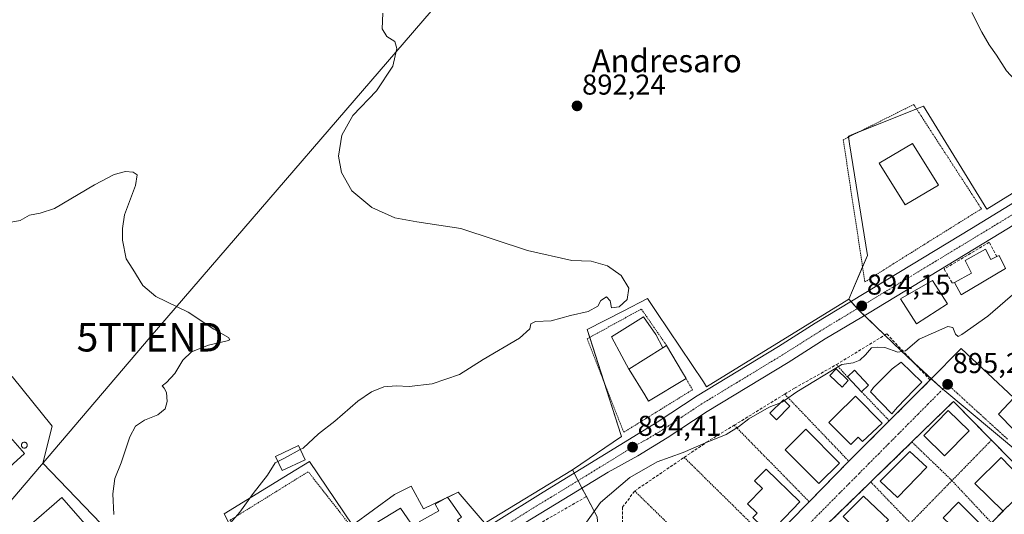
# Model space of a CAD drawing. Units: metres. Extents: x 634150 to 637593, y 4759819 to 4762200.
# Drawn here: x 635645 to 635989, y 4761179 to 4761351 of the extents above; entities that cross this region are included whole.
import ezdxf
from ezdxf.enums import TextEntityAlignment as Align

# ---------------------------------------------------------------- set-up
doc = ezdxf.new("R2010")
doc.units = ezdxf.units.M
doc.header["$MEASUREMENT"] = 0
for name, pattern in [('TRAZO_Y_PUNTO', [1, 0.5, -0.25, 0, -0.25]), ('TRAZOS', [0.75, 0.5, -0.25]), ('TRAZOSX2', [1.5, 1, -0.5])]:
    doc.linetypes.add(name, pattern=pattern)
doc.layers.get('0').update_dxf_attribs({"lineweight": 5})
for name, color, linetype, lineweight in [('Alambrada', 19, 'TRAZOS', 0), ('Carretera de calzada única', 19, 'Continuous', 13), ('Carretera de calzada única Cxs', 19, 'Continuous', 13), ('Carretera de calzada única eje', 19, 'TRAZO_Y_PUNTO', 0), ('Carátula', 7, 'Continuous', 5), ('Curva de nivel normal', 36, 'Continuous', 0), ('Edificación', 1, 'Continuous', 13), ('Edificación Cxs', 1, 'Continuous', 13), ('Edificación industrial', 135, 'Continuous', 13), ('Edificación industrial Cxs', 135, 'Continuous', 13), ('Edificación ligera', 1, 'Continuous', 0), ('Edificación ligera Cxs', 1, 'Continuous', 0), ('Muro lineal', 1, 'TRAZOSX2', 13), ('Núcleo urbano', 19, 'Continuous', 0), ('Núcleo urbano CxS', 19, 'Continuous', 0), ('Obra de contención lineal', 1, 'TRAZOSX2', 13), ('Prado', 92, 'Continuous', 0), ('Prado CxS', 92, 'Continuous', 0), ('Punto de cota en terreno', 7, 'Continuous', 0), ('Rótulo de punto de cota en terreno', 19, 'Continuous', 0), ('Silo', 1, 'Continuous', 0), ('Silo Cxs', 1, 'Continuous', 0), ('Tendido', 6, 'Continuous', 0), ('Texto cartográfico', 19, 'Continuous', 0), ('Torre de tendido puntual', 7, 'Continuous', 0), ('Vía urbana Cxs', 5, 'Continuous', 0), ('Vía urbana eje', 5, 'TRAZO_Y_PUNTO', 0)]:
    doc.layers.add(name, color=color, linetype=linetype, lineweight=lineweight)
doc.styles.add('Arial', font='txt', dxfattribs={"height": 0.2})

# ---------------------------------------------------------------- blocks, each defined once
blk = doc.blocks.new('*U154')
at = {"layer": 'Prado CxS', "color": 92, "linetype": 'Continuous', "lineweight": 0}
for points in [[(635996.24, 4761293.83, 894.71), (635982.48, 4761285.36, 894.26), (635960.44, 4761321.27, 893.85), (635957.16, 4761319.97, 893.75), (635946.99, 4761315.93, 893.45), (635934.2, 4761310.86, 892.7), (635934.63, 4761308.16, 892.84), (635940.86, 4761269.21, 893.42), (635935.64, 4761256.94, 893.59), (635934.37, 4761253.98, 893.86), (635884.77, 4761223.38, 893.78), (635883.63, 4761225.08, 892.83), (635867.37, 4761249.32, 890.4), (635864.11, 4761254.18, 890.16), (635855.65, 4761249.8, 889.99), (635843.1, 4761243.31, 890.47), (635854.81, 4761206.75, 894.1), (635855.05, 4761205.99, 894.2), (635838.02, 4761194.4, 894.38), (635807.44, 4761175.81, 894.78)], [(635806.52, 4761176.87, 894.65), (635798.13, 4761186.54, 893.56), (635785.95, 4761180.81, 893.69), (635781.65, 4761188.69, 891.92), (635775.92, 4761185.83, 891.59), (635761.23, 4761175.08, 891.38), (635746.18, 4761197.29, 890.36), (635739.32, 4761193.08, 890.58), (635716.44, 4761179.02, 889.37), (635721.89, 4761168.25, 891.25)], [(635629.53, 4761120.32, 884.49), (635646.76, 4761107.86, 886.95), (635655.45, 4761119.28, 888.15), (635684.48, 4761154.76, 887.5), (635679.27, 4761169.64, 885.58), (635653.22, 4761196.69, 883.07), (635656.44, 4761209.59, 882.79), (635642.55, 4761226.96, 882.46)]]:
    blk.add_polyline3d(points, dxfattribs=at)
blk = doc.blocks.new('*U161')
at = {"layer": 'Curva de nivel normal', "color": 36, "linetype": 'Continuous', "lineweight": 0}
blk.add_polyline3d([(635771.85, 4761353.7, 890), (635771.61, 4761348.25, 890), (635773.23, 4761345.6, 890), (635776, 4761343.88, 890), (635776.74, 4761341.4, 890), (635775.34, 4761335.18, 890), (635769.55, 4761326.6, 890), (635761.39, 4761318.06, 890), (635757.5, 4761311.17, 890), (635756.33, 4761303.83, 890), (635757.43, 4761298.1, 890), (635761.04, 4761291.78, 890), (635768.01, 4761285.96, 890), (635776.05, 4761282.35, 890), (635783.72, 4761280.96, 890), (635799, 4761278.56, 890), (635822.27, 4761270.94, 890), (635837.77, 4761267.43, 890), (635844.51, 4761267.18, 890), (635850.19, 4761265.53, 890), (635854.9, 4761262.24, 890), (635857.59, 4761257.72, 890), (635857.08, 4761253.78, 890), (635854.22, 4761251.27, 890), (635851.57, 4761250.94, 890), (635851.09, 4761253.31, 890), (635849.82, 4761254.78, 890), (635847.8, 4761253.52, 890), (635846.84, 4761251.52, 890), (635843.45, 4761249.59, 890), (635837.25, 4761248.25, 890), (635830.57, 4761246.37, 890), (635825.11, 4761246.12, 890), (635823.45, 4761245.35, 890), (635823.1, 4761243.55, 890), (635819.48, 4761240.3, 890), (635806.78, 4761232.89, 890), (635798.58, 4761227.69, 890), (635789, 4761224.39, 890), (635780.99, 4761223.43, 890), (635776.42, 4761223.7, 890), (635772.18, 4761223.31, 890), (635767.86, 4761221.56, 890), (635763.13, 4761218.33, 890), (635755.07, 4761211.33, 890), (635749.34, 4761207, 890), (635743.99, 4761201.94, 890), (635743.032, 4761201.424, 890)], dxfattribs=at)
blk = doc.blocks.new('*U163')
at = {"layer": 'Curva de nivel normal', "color": 36, "linetype": 'Continuous', "lineweight": 0}
blk.add_polyline3d([(635640.91, 4761280.56, 885), (635645.35, 4761281.34, 885), (635648.58, 4761283.24, 885), (635652.32, 4761283.93, 885), (635657.24, 4761285.51, 885), (635671.2, 4761293.86, 885), (635678.13, 4761297.47, 885), (635682.01, 4761298.42, 885), (635684.71, 4761298.22, 885), (635686.07, 4761297.34, 885), (635685.54, 4761293.55, 885), (635681.71, 4761283.38, 885), (635681.03, 4761278.56, 885), (635681.01, 4761274.57, 885), (635682.29, 4761267.96, 885), (635684.59, 4761264.44, 885), (635688.12, 4761258.7, 885), (635692.68, 4761254.92, 885), (635703.94, 4761249.41, 885), (635712.89, 4761243.44, 885), (635718.02, 4761240.59, 885), (635718.43, 4761239.78, 885), (635717.48, 4761239.43, 885), (635711.04, 4761237.9, 885), (635705.13, 4761235.57, 885), (635702.1, 4761232.62, 885), (635699.27, 4761227.98, 885), (635696.4, 4761224.86, 885), (635694.8, 4761223.67, 885), (635695.56, 4761222.9, 885), (635696.33, 4761221.33, 885), (635696.62, 4761218.28, 885), (635695.93, 4761215.64, 885), (635693.34, 4761213.6, 885), (635688.67, 4761211.76, 885), (635685.51, 4761209.6, 885), (635683.52, 4761205.88, 885), (635680.49, 4761196.87, 885), (635678.34, 4761191.34, 885), (635677.64, 4761185.97, 885), (635678.02, 4761178.77, 885)], dxfattribs=at)
blk = doc.blocks.new('5PATER')
at = {"layer": 'Carátula', "linetype": 'Continuous', "lineweight": 5}
h = blk.add_hatch(color=250, dxfattribs=at)
edge = h.paths.add_edge_path()
edge.add_ellipse((0, 0.01), major_axis=(-1.33, -1.34), ratio=0.999422, start_angle=0, end_angle=360)
blk = doc.blocks.new('*U196')
at = {"layer": 'Vía urbana Cxs', "color": 5, "linetype": 'Continuous', "lineweight": 0}
for points in [[(635984.13, 4761175.88, 896.43), (635988.59, 4761180.38, 896.53), (635993.07, 4761184.74, 896.65)], [(635998.66, 4761189.94, 896.47), (635984.1, 4761204.72, 895.98), (635970.9, 4761218.27, 895.33), (635956.36, 4761204.12, 895.62), (635941.99, 4761190.14, 895.47), (635918.44, 4761167.23, 895.67), (635907.32, 4761156.51, 895.76), (635889.86, 4761139.84, 896.06), (635887.76, 4761142.57, 895.94), (635883.97, 4761146.92, 896.06), (635892.57, 4761154.73, 895.89), (635893.23, 4761155.33, 895.88), (635906.85, 4761169.27, 895.95), (635920.52, 4761183.25, 895.78), (635933.88, 4761196.92, 895.63), (635934.36, 4761197.39, 895.64), (635948.46, 4761211.49, 895.47), (635962.71, 4761225.74, 895.25), (635973.52, 4761236.68, 895.06), (635991.94, 4761219.54, 895.78), (635986.54, 4761213.82, 895.74), (635997.33, 4761202.71, 896.16)]]:
    blk.add_polyline3d(points, dxfattribs=at)
blk = doc.blocks.new('5TTEND')
blk.add_text('5TTEND', height=10).set_placement((0, 0), align=Align.MIDDLE_CENTER)

msp = doc.modelspace()

# ---------------------------------------------------------------- linework, layer by layer
at = {"layer": 'Alambrada', "color": 19, "linetype": 'TRAZOS', "lineweight": 0}
for points in [[(635939.96, 4761259.94, 895.17), (635946.58, 4761264.19, 893.92), (635980.6, 4761285.46, 895.55), (635956.98, 4761321.85, 894.28), (635932.4, 4761309.56, 901.44), (635939.96, 4761259.94, 895.17)], [(635870.8, 4761237.73, 895.68), (635861.98, 4761250.49, 890.18), (635843.08, 4761240.1, 892.87), (635855.83, 4761207.49, 895.63), (635879.8, 4761222.3, 895.13), (635877.62, 4761226.26, 894.42)], [(635930.05, 4761231.11, 895.99), (635933.86, 4761226.81, 897.61)], [(635938.82, 4761221.61, 898.05), (635948.46, 4761211.49, 897.12)], [(635912, 4761220.79, 898.02), (635934.36, 4761197.39, 896.4)], [(635894.39, 4761209.95, 895.52), (635920.52, 4761183.25, 896.31)], [(635984.1, 4761204.72, 897.18), (635970.32, 4761190.63, 897.39)], [(635956.36, 4761204.12, 896.87), (635970.32, 4761190.63, 897.39)], [(635876.93, 4761198.72, 895.52), (635906.85, 4761169.27, 896.7)], [(635762.87, 4761171.85, 901.25), (635745.8, 4761193.74, 892.57), (635718.39, 4761176.73, 894.13), (635743.91, 4761156.88, 900.38)], [(635970.32, 4761190.63, 897.39), (635955.84, 4761175.82, 897.69)], [(635970.32, 4761190.63, 897.39), (635984.13, 4761175.88, 897.72)], [(635941.99, 4761190.14, 897.2), (635955.84, 4761175.82, 897.69)], [(635859.68, 4761187, 897.62), (635892.57, 4761154.73, 896.29)], [(635988.59, 4761180.38, 902.93), (635984.13, 4761175.88, 897.72)]]:
    msp.add_polyline3d(points, dxfattribs=at)
at = {"layer": 'Carretera de calzada única', "color": 19, "linetype": 'Continuous', "lineweight": 13}
for points in [[(635756.69, 4761138.9, 895.57), (635773.32, 4761150.34, 895.29), (635803.94, 4761171.76, 894.94), (635811.35, 4761176.32, 894.84), (635827.73, 4761186.55, 894.54), (635867.46, 4761211.01, 894.22), (635881.41, 4761220.23, 893.82), (635909.78, 4761237.43, 893.77), (635922.67, 4761245.59, 893.87), (635977.17, 4761278.57, 894.4), (635997.85, 4761291.3, 894.87), (636009.53, 4761298.94, 895.28), (636019.48, 4761305.4, 895.71), (636036.66, 4761317.75, 896.43), (636045.39, 4761324.82, 896.84), (636052.21, 4761331.83, 897.14), (636060.64, 4761343.04, 897.73), (636068.66, 4761353.52, 898.16)], [(636027.82, 4761304.86, 896.02), (636009.94, 4761291.41, 895.17), (635990.05, 4761278.71, 894.57), (635941.49, 4761249.21, 894.07), (635926.12, 4761240.04, 894.11), (635913.25, 4761231.89, 894.14), (635884.91, 4761214.71, 894.11), (635870.96, 4761205.5, 894.23), (635860.75, 4761199.26, 894.36), (635850.37, 4761193.57, 894.52), (635816.21, 4761172.76, 894.88), (635808.23, 4761168.47, 894.97), (635793.67, 4761159.47, 895.12), (635786.25, 4761154.68, 895.16), (635774.76, 4761146.39, 895.37)]]:
    msp.add_polyline3d(points, dxfattribs=at)
at = {"layer": 'Carretera de calzada única Cxs', "color": 19, "linetype": 'Continuous', "lineweight": 13}
for points in [[(635811.35, 4761176.32, 894.84), (635827.73, 4761186.55, 894.54), (635867.46, 4761211.01, 894.22), (635881.41, 4761220.23, 893.82), (635909.78, 4761237.43, 893.77), (635922.67, 4761245.59, 893.87), (635977.17, 4761278.57, 894.4), (635997.85, 4761291.3, 894.87)], [(635990.05, 4761278.71, 894.57), (635941.49, 4761249.21, 894.07), (635926.12, 4761240.04, 894.11), (635913.25, 4761231.89, 894.14), (635884.91, 4761214.71, 894.11), (635870.96, 4761205.5, 894.23), (635860.75, 4761199.26, 894.36), (635850.37, 4761193.57, 894.52), (635816.21, 4761172.76, 894.88)]]:
    msp.add_polyline3d(points, dxfattribs=at)
at = {"layer": 'Carretera de calzada única eje', "color": 19, "linetype": 'TRAZO_Y_PUNTO', "lineweight": 0}
msp.add_polyline3d([(635993.96, 4761285, 894.77), (635983.6, 4761278.64, 894.51), (635951.64, 4761259.3, 894.19), (635938.87, 4761251.57, 894.12), (635924.39, 4761242.81, 894.19), (635917.96, 4761238.73, 894.2), (635911.51, 4761234.66, 894.2), (635897.35, 4761226.07, 894.18), (635883.16, 4761217.47, 894.19), (635876.19, 4761212.85, 894.26), (635869.21, 4761208.25, 894.3), (635864.1, 4761205.14, 894.32), (635858.92, 4761202.29, 894.42), (635839.05, 4761190.06, 894.65), (635821.96, 4761179.65, 894.86), (635813.78, 4761174.54, 894.89), (635809.78, 4761172.39, 894.96), (635806.08, 4761170.1, 895), (635798.8, 4761165.6, 895.07), (635795.1, 4761163.22, 895.12), (635781.71, 4761153.85, 895.24), (635779.78, 4761152.51, 895.23), (635769.39, 4761145.01, 895.42)], dxfattribs=at)
at = {"layer": 'Curva de nivel normal', "color": 36, "linetype": 'Continuous', "lineweight": 0}
for points in [[(635977.27, 4761353.94, 895), (635980.76, 4761347.1, 895), (635983.31, 4761342.69, 895), (635985.91, 4761339.09, 895), (635989.33, 4761333.55, 895), (635995.22, 4761327.27, 895), (635998.09, 4761323.94, 895), (636000.67, 4761322.34, 895), (636004.76, 4761316.18, 895), (636007.22, 4761308.56, 895), (636007.22, 4761304.64, 895), (636005.3, 4761300.41, 895), (636000.68, 4761292.88, 895), (635999.61, 4761289.77, 895), (636001.42, 4761288.94, 895), (636006.96, 4761288.47, 895), (636007.99, 4761288.19, 895), (636008.19, 4761287.02, 895), (636006.69, 4761283.94, 895), (636007.68, 4761283.02, 895), (636010.32, 4761282.67, 895), (636013.01, 4761279.53, 895), (636012.42, 4761276.88, 895), (636009.3, 4761273.64, 895)], [(635999.18, 4761264.19, 895), (635993.14, 4761256.96, 895), (635982.85, 4761248, 895), (635973.83, 4761241.58, 895), (635972.48, 4761240.9, 895), (635971.6, 4761241.72, 895), (635970.61, 4761244.03, 895), (635968.88, 4761244.4, 895), (635958.92, 4761239.98, 895), (635954.12, 4761235.87, 895), (635951.48, 4761235.42, 895), (635946.88, 4761237.03, 895), (635944.22, 4761237.22, 895), (635942.26, 4761236.96, 895), (635940.22, 4761234.51, 895), (635938.21, 4761232.68, 895), (635935.88, 4761231.73, 895), (635931.9, 4761231.12, 895), (635916.21, 4761221.55, 895), (635911.88, 4761218.55, 895)], [(635911.88, 4761218.55, 895), (635911.03, 4761217.96, 895), (635910.5, 4761217.75, 895)], [(635910.5, 4761217.75, 895), (635906.58, 4761216.22, 895), (635899.45, 4761212.23, 895), (635895.88, 4761209.34, 895), (635891.54, 4761206.74, 895), (635884.34, 4761203.76, 895), (635876.6, 4761200.44, 895), (635867.56, 4761197.14, 895), (635857.94, 4761191.76, 895), (635847.73, 4761183.02, 895), (635840.28, 4761172.48, 895)], [(635743.03, 4761201.42, 890), (635737.47, 4761198.43, 890), (635735.16, 4761197.3, 890)], [(635735.16, 4761197.3, 890), (635734.23, 4761196.84, 890), (635731.54, 4761192.57, 890), (635726.55, 4761186.16, 890), (635721.89, 4761179.66, 890), (635716.22, 4761173.12, 890)]]:
    msp.add_polyline3d(points, dxfattribs=at)
at = {"layer": 'Edificación', "color": 1, "linetype": 'Continuous', "lineweight": 13}
for points in [[(635965.64, 4761293.76, 895.62), (635953.98, 4761286.9, 901.66), (635944.89, 4761301.42, 901.6), (635956.51, 4761308.26, 899.1), (635965.64, 4761293.76, 895.62)], [(635971.18, 4761259.72, 896.06), (635977.17, 4761263.05, 902.12), (635974.94, 4761267.4, 899.1), (635982.07, 4761271.43, 900.29)], [(635982.07, 4761271.43, 900.29), (635983.94, 4761267.75, 902.39), (635986.01, 4761268.79, 896.48)], [(635986.01, 4761268.79, 896.48), (635986.77, 4761269.17, 895.77), (635989.04, 4761264.63, 896.68), (635973.54, 4761255.47, 896.44), (635971.18, 4761259.72, 896.06)], [(635968.76, 4761252.33, 899.76), (635958.02, 4761245.36, 901.74), (635952.39, 4761254.08, 901.15), (635963.57, 4761260.48, 899.63), (635968.76, 4761252.33, 899.76)], [(635857.64, 4761229.51, 898.4), (635857.61, 4761229.56, 898.41), (635855.21, 4761234, 896.08), (635851.62, 4761240.81, 893.18), (635862.77, 4761247.75, 892.54), (635867.05, 4761241.66, 893.8), (635869.46, 4761236.93, 898.68)], [(635857.64, 4761229.51, 898.4), (635869.46, 4761236.93, 898.68)], [(635857.64, 4761229.51, 898.4), (635869.46, 4761236.93, 898.68)], [(635869.46, 4761236.93, 898.68), (635870.8, 4761237.73, 895.68)], [(635870.8, 4761237.73, 895.68), (635876.36, 4761228.38, 896.45), (635877.62, 4761226.26, 894.42)], [(635951.37, 4761216.23, 901.55), (635949.32, 4761213.91, 898.61), (635941.9, 4761221.55, 899.06), (635942.91, 4761223.11, 901.43), (635949.51, 4761229.58, 903.27), (635952.66, 4761231.96, 897.7), (635959.85, 4761224.93, 898.12), (635957.07, 4761222.13, 903.16), (635951.37, 4761216.23, 901.55)], [(635877.62, 4761226.26, 894.42), (635864.53, 4761218.35, 898.25), (635863.18, 4761220.52, 897.86), (635857.73, 4761229.34, 898.39), (635857.64, 4761229.51, 898.4)], [(635945.98, 4761210.65, 901.04), (635939.1, 4761204.29, 899.78), (635937.59, 4761205.73, 902.41), (635935.04, 4761203.18, 898.39), (635927.36, 4761210.86, 897.67), (635929.72, 4761213.22, 901.61), (635936.69, 4761220.13, 901.26), (635945.98, 4761210.65, 901.04)], [(635976.3, 4761207.98, 901.17), (635967.76, 4761199.26, 900.68), (635960.47, 4761206.4, 901.52), (635969.01, 4761215.12, 900.92), (635976.3, 4761207.98, 901.17)], [(635931.16, 4761196.75, 901.46), (635923.93, 4761189.56, 901.23), (635912.15, 4761201.39, 901.8), (635919.38, 4761208.59, 900.02), (635931.16, 4761196.75, 901.46)], [(635961.58, 4761195.34, 898.15), (635951.39, 4761184.73, 899.53), (635945.34, 4761190.38, 899.49), (635955.68, 4761200.76, 899.17), (635961.58, 4761195.34, 898.15)], [(635988.59, 4761180.38, 902.93), (635988.17, 4761179.97, 903.61), (635978.32, 4761189.66, 904.93), (635987.48, 4761198.72, 901.59), (635997.14, 4761188.69, 898.95)], [(635917.31, 4761183.27, 899.55), (635906.67, 4761172.19, 900.72), (635900.91, 4761177.73, 900.53), (635902.4, 4761179.28, 904.43), (635899.05, 4761182.5, 903.62), (635904.19, 4761187.87, 905.42), (635901.42, 4761190.53, 899.44), (635905.49, 4761194.61, 898.67), (635917.31, 4761183.27, 899.55)], [(635673.49, 4761169.15, 886.58), (635662.35, 4761158.83, 892.17), (635648.35, 4761174.74, 893.27), (635659.82, 4761184.75, 887.81), (635673.49, 4761169.15, 886.58)], [(635762.87, 4761171.85, 901.25), (635777.96, 4761181, 897.94), (635783.91, 4761172.45, 901.56), (635786.17, 4761173.89, 905), (635784.51, 4761176.18, 898.92), (635791.32, 4761180.05, 899.2), (635790.07, 4761182.35, 896.27), (635794.32, 4761184.85, 897.97), (635796.09, 4761182.41, 898.5), (635799.3, 4761177.82, 897.16), (635797.84, 4761176.92, 901.78)], [(635948.25, 4761176.92, 900.99), (635941.16, 4761169.47, 901.39), (635932.34, 4761178.13, 902.05), (635939.49, 4761185.23, 898.24), (635948.25, 4761176.92, 900.99)], [(635980.69, 4761175.13, 903.95), (635974.63, 4761169.02, 904.05), (635968.95, 4761174.65, 904.31), (635969.66, 4761175.36, 904.37), (635967.31, 4761177.68, 902.11), (635972.66, 4761183.08, 902.26), (635980.69, 4761175.13, 903.95)]]:
    msp.add_polyline3d(points, dxfattribs=at)
at = {"layer": 'Edificación Cxs', "color": 1, "linetype": 'Continuous', "lineweight": 13}
for points in [[(635965.64, 4761293.76, 895.62), (635953.98, 4761286.9, 901.66), (635944.89, 4761301.42, 901.6), (635956.51, 4761308.26, 899.1), (635965.64, 4761293.76, 895.62)], [(635982.07, 4761271.43, 900.29), (635983.94, 4761267.75, 902.39), (635986.01, 4761268.79, 896.48), (635986.77, 4761269.17, 895.77), (635989.04, 4761264.63, 896.68), (635973.54, 4761255.47, 896.44), (635971.18, 4761259.72, 896.06), (635977.17, 4761263.05, 902.12), (635974.94, 4761267.4, 899.1), (635982.07, 4761271.43, 900.29)], [(635968.76, 4761252.33, 899.76), (635958.02, 4761245.36, 901.74), (635952.39, 4761254.08, 901.15), (635963.57, 4761260.48, 899.63), (635968.76, 4761252.33, 899.76)], [(635869.46, 4761236.93, 898.68), (635857.64, 4761229.51, 898.4), (635857.61, 4761229.56, 898.41), (635855.21, 4761234, 896.08), (635851.62, 4761240.81, 893.18), (635862.77, 4761247.75, 892.54), (635867.05, 4761241.66, 893.8), (635869.46, 4761236.93, 898.68)], [(635857.64, 4761229.51, 898.4), (635869.46, 4761236.93, 898.68), (635870.8, 4761237.73, 895.68), (635876.36, 4761228.38, 896.45), (635877.62, 4761226.26, 894.42), (635864.53, 4761218.35, 898.25), (635863.18, 4761220.52, 897.86), (635857.73, 4761229.34, 898.39), (635857.64, 4761229.51, 898.4)], [(635951.37, 4761216.23, 901.55), (635949.32, 4761213.91, 898.61), (635941.9, 4761221.55, 899.06), (635942.91, 4761223.11, 901.43), (635949.51, 4761229.58, 903.27), (635952.66, 4761231.96, 897.7), (635959.85, 4761224.93, 898.12), (635957.07, 4761222.13, 903.16), (635951.37, 4761216.23, 901.55)], [(635945.98, 4761210.65, 901.04), (635939.1, 4761204.29, 899.78), (635937.59, 4761205.73, 902.41), (635935.04, 4761203.18, 898.39), (635927.36, 4761210.86, 897.67), (635929.72, 4761213.22, 901.61), (635936.69, 4761220.13, 901.26), (635945.98, 4761210.65, 901.04)], [(635976.3, 4761207.98, 901.17), (635967.76, 4761199.26, 900.68), (635960.47, 4761206.4, 901.52), (635969.01, 4761215.12, 900.92), (635976.3, 4761207.98, 901.17)], [(635931.16, 4761196.75, 901.46), (635923.93, 4761189.56, 901.23), (635912.15, 4761201.39, 901.8), (635919.38, 4761208.59, 900.02), (635931.16, 4761196.75, 901.46)], [(635961.58, 4761195.34, 898.15), (635951.39, 4761184.73, 899.53), (635945.34, 4761190.38, 899.49), (635955.68, 4761200.76, 899.17), (635961.58, 4761195.34, 898.15)], [(635988.59, 4761180.38, 902.93), (635988.17, 4761179.97, 903.61), (635978.32, 4761189.66, 904.93), (635987.48, 4761198.72, 901.58), (635997.14, 4761188.69, 898.95), (635988.59, 4761180.38, 902.93)], [(635917.31, 4761183.27, 899.55), (635906.67, 4761172.19, 900.72), (635900.91, 4761177.73, 900.53), (635902.4, 4761179.28, 904.43), (635899.05, 4761182.5, 903.62), (635904.19, 4761187.87, 905.42), (635901.42, 4761190.53, 899.44), (635905.49, 4761194.61, 898.67), (635917.31, 4761183.27, 899.55)], [(635673.49, 4761169.15, 886.58), (635662.35, 4761158.83, 892.17), (635648.35, 4761174.74, 893.27), (635659.82, 4761184.75, 887.81), (635673.49, 4761169.15, 886.58)], [(635797.84, 4761176.92, 901.78), (635801.3, 4761171.69, 899.12), (635782.64, 4761157.99, 901.29), (635775.94, 4761168.48, 902.25), (635768.28, 4761163.76, 901.11), (635775.49, 4761153.1, 899.39), (635767.07, 4761147.43, 901.13), (635755.02, 4761164.25, 902.28), (635754.41, 4761165.1, 901.55), (635763.69, 4761170.99, 901.88), (635762.87, 4761171.85, 901.25), (635777.96, 4761181, 897.94), (635783.91, 4761172.45, 901.56), (635786.17, 4761173.89, 905), (635784.51, 4761176.18, 898.92), (635791.32, 4761180.05, 899.2), (635790.07, 4761182.35, 896.27), (635794.32, 4761184.85, 897.97), (635796.09, 4761182.41, 898.5), (635799.3, 4761177.82, 897.16), (635797.84, 4761176.92, 901.78)], [(635948.25, 4761176.92, 900.99), (635941.16, 4761169.47, 901.39), (635932.34, 4761178.13, 902.05), (635939.49, 4761185.23, 898.24), (635948.25, 4761176.92, 900.99)], [(635980.69, 4761175.13, 903.95), (635974.63, 4761169.02, 904.05), (635968.95, 4761174.65, 904.31), (635969.66, 4761175.36, 904.37), (635967.31, 4761177.68, 902.11), (635972.66, 4761183.08, 902.26), (635980.69, 4761175.13, 903.95)]]:
    msp.add_polyline3d(points, close=True, dxfattribs=at)
at = {"layer": 'Edificación industrial', "color": 135, "linetype": 'Continuous', "lineweight": 13}
msp.add_polyline3d([(635646.78, 4761200.03, 886.07), (635634.96, 4761189.33, 886.46), (635623.19, 4761202.64, 887.23), (635635.28, 4761213.05, 885.39), (635646.78, 4761200.03, 886.07)], dxfattribs=at)
at = {"layer": 'Edificación industrial Cxs', "color": 135, "linetype": 'Continuous', "lineweight": 13}
msp.add_polyline3d([(635646.78, 4761200.03, 886.07), (635634.96, 4761189.33, 886.46), (635623.19, 4761202.64, 887.23), (635635.28, 4761213.05, 885.39), (635646.78, 4761200.03, 886.07)], close=True, dxfattribs=at)
at = {"layer": 'Edificación ligera', "color": 1, "linetype": 'Continuous', "lineweight": 0}
for points in [[(635934.16, 4761225.57, 897.64), (635931.99, 4761223.28, 897.7), (635927.73, 4761227.29, 897.58), (635929.9, 4761229.59, 897.22), (635934.16, 4761225.57, 897.64)], [(635933.86, 4761226.81, 897.61), (635936.28, 4761229.12, 897.22), (635941.24, 4761223.92, 898.91)], [(635938.82, 4761221.61, 898.05), (635933.86, 4761226.81, 897.61)], [(635941.24, 4761223.92, 898.91), (635938.82, 4761221.61, 898.05)], [(635913.83, 4761216.6, 897.84), (635909.11, 4761211.87, 897.7), (635906.86, 4761214.12, 897.49), (635911.59, 4761218.84, 898.5), (635913.83, 4761216.6, 897.84)], [(635744.69, 4761197.91, 899.88), (635736.65, 4761194.13, 893.41), (635734.32, 4761199.09, 895.45), (635742.35, 4761202.87, 906.05), (635744.69, 4761197.91, 899.88)]]:
    msp.add_polyline3d(points, dxfattribs=at)
at = {"layer": 'Edificación ligera Cxs', "color": 1, "linetype": 'Continuous', "lineweight": 0}
for points in [[(635934.16, 4761225.57, 897.64), (635931.99, 4761223.28, 897.7), (635927.73, 4761227.29, 897.58), (635929.9, 4761229.59, 897.22), (635934.16, 4761225.57, 897.64)], [(635941.24, 4761223.92, 898.91), (635938.82, 4761221.61, 898.05), (635933.86, 4761226.81, 897.61), (635936.28, 4761229.12, 897.22), (635941.24, 4761223.92, 898.91)], [(635913.83, 4761216.6, 897.84), (635909.11, 4761211.87, 897.7), (635906.86, 4761214.12, 897.49), (635911.59, 4761218.84, 898.5), (635913.83, 4761216.6, 897.84)], [(635744.69, 4761197.91, 899.88), (635736.65, 4761194.13, 893.41), (635734.32, 4761199.09, 895.45), (635742.35, 4761202.87, 906.05), (635744.69, 4761197.91, 899.88)]]:
    msp.add_polyline3d(points, close=True, dxfattribs=at)
at = {"layer": 'Muro lineal', "color": 1, "linetype": 'TRAZOSX2', "lineweight": 13}
for points in [[(635986.01, 4761268.79, 896.48), (635983.33, 4761273.8, 894.67), (635967.64, 4761264.45, 895.1), (635970.47, 4761259.48, 895.87), (635971.18, 4761259.72, 896.06)], [(635906.85, 4761169.27, 896.7), (635893.23, 4761155.33, 896.25), (635892.57, 4761154.73, 896.29), (635883.97, 4761146.92, 901.82), (635877.63, 4761141.16, 898.66), (635865.82, 4761152.5, 898.53), (635855.42, 4761172.82, 898.59), (635855.42, 4761181.33, 898.41), (635859.68, 4761187, 897.62), (635876.93, 4761198.72, 895.52), (635884.73, 4761204.01, 895.57), (635894.39, 4761209.95, 895.52), (635912, 4761220.79, 898.02), (635915.45, 4761222.91, 896.55), (635930.05, 4761231.11, 895.99), (635947.59, 4761241.81, 895), (635962.71, 4761225.74, 895.75), (635948.46, 4761211.49, 897.12), (635934.36, 4761197.39, 896.4), (635933.88, 4761196.92, 896.55), (635920.52, 4761183.25, 896.31), (635906.85, 4761169.27, 896.7)], [(635920.33, 4761165.34, 902.22), (635918.44, 4761167.23, 897.34), (635941.99, 4761190.14, 897.2), (635956.36, 4761204.12, 896.87), (635970.9, 4761218.27, 895.48), (635984.1, 4761204.72, 897.18), (635998.66, 4761189.94, 896.57), (635997.14, 4761188.69, 898.95)]]:
    msp.add_polyline3d(points, dxfattribs=at)
at = {"layer": 'Núcleo urbano', "color": 19, "linetype": 'Continuous', "lineweight": 0}
for points in [[(636048.32, 4761332.13, 896.98), (636043.36, 4761327.04, 896.71), (636034.84, 4761320.14, 896.33), (636017.79, 4761307.88, 895.59), (636007.89, 4761301.45, 895.09), (635996.24, 4761293.83, 894.71), (635982.48, 4761285.36, 894.26), (635960.44, 4761321.27, 893.85), (635957.99, 4761320.3, 893.77), (635957.16, 4761319.97, 893.75), (635946.99, 4761315.93, 893.45), (635938.07, 4761312.39, 892.9), (635934.2, 4761310.86, 892.7), (635934.26, 4761310.49, 892.72), (635934.63, 4761308.16, 892.84), (635940.86, 4761269.21, 893.42), (635939.16, 4761265.21, 893.29), (635935.63, 4761256.94, 893.58), (635934.37, 4761253.98, 893.86)], [(635838.02, 4761194.4, 894.38), (635855.05, 4761205.99, 894.2), (635854.81, 4761206.75, 894.1), (635848.86, 4761225.31, 891.94), (635843.97, 4761240.59, 890.73), (635843.1, 4761243.31, 890.47), (635855.65, 4761249.8, 889.99), (635864.11, 4761254.18, 890.16), (635867.37, 4761249.32, 890.4), (635883.62, 4761225.08, 892.83), (635884.76, 4761223.38, 893.78), (635934.37, 4761253.98, 893.86)], [(635934.37, 4761253.98, 893.86), (635935.12, 4761253.13, 894.02), (635937.31, 4761250.63, 894.13), (635937.38, 4761250.56, 894.13), (635938.41, 4761249.56, 894.12), (635939.81, 4761248.21, 894.09), (635946.89, 4761241.38, 894.42), (635952.48, 4761235.98, 894.85), (635956.97, 4761231.84, 895.2), (635963.12, 4761226.16, 895.23), (635966.47, 4761223.07, 895.15), (635967.14, 4761222.51, 895.16), (636003.15, 4761192.39, 896.4), (636003.55, 4761192.07, 896.41), (636005.59, 4761190.41, 896.48), (636007.66, 4761188.73, 896.55)], [(635629.53, 4761120.32, 884.49), (635646.76, 4761107.86, 886.95), (635648.71, 4761110.42, 887.41), (635655.45, 4761119.28, 888.15), (635683.42, 4761153.46, 887.54), (635684.48, 4761154.76, 887.5), (635683.85, 4761156.55, 887.33), (635683.42, 4761157.78, 887.22), (635682.85, 4761159.4, 886.98), (635679.27, 4761169.64, 885.58), (635653.22, 4761196.69, 883.07), (635656.44, 4761209.59, 882.79), (635642.55, 4761226.96, 882.46)], [(635723.83, 4761164.42, 891.68), (635723.25, 4761165.57, 891.54), (635722.74, 4761166.57, 891.42), (635722.01, 4761168.02, 891.27), (635721.89, 4761168.25, 891.25), (635716.44, 4761179.02, 889.37), (635739.32, 4761193.08, 890.58), (635746.18, 4761197.29, 890.36), (635761.23, 4761175.08, 891.38), (635775.92, 4761185.83, 891.59), (635781.65, 4761188.69, 891.92), (635785.95, 4761180.81, 893.69), (635793.47, 4761184.35, 893.58), (635794.37, 4761184.78, 893.57), (635798.13, 4761186.54, 893.56), (635806.52, 4761176.87, 894.65), (635807.44, 4761175.81, 894.78), (635838.02, 4761194.4, 894.38)], [(635838.02, 4761194.4, 894.38), (635838.6, 4761193.24, 894.66), (635839.92, 4761190.6, 894.64), (635839.97, 4761190.5, 894.64), (635841.28, 4761188.03, 894.57), (635842.85, 4761185.05, 894.48), (635846.59, 4761178, 895.49), (635846.99, 4761172.04, 896.42), (635852.95, 4761155.75, 896.98), (635874.04, 4761130.12, 896.49), (635882.62, 4761119.68, 896.42), (635889.54, 4761110.88, 895.38), (635889.99, 4761110.31, 895.36), (635893.73, 4761105.54, 895.25), (635899.64, 4761098.01, 895.17), (635902.68, 4761094.14, 894.84), (635905.99, 4761089.92, 894.57), (635915.91, 4761099.74, 894.77), (635922.74, 4761106.5, 894.93), (635934.46, 4761119.08, 895.28), (635962.96, 4761149.67, 896.06), (635963.38, 4761149.28, 896.06), (635965.44, 4761147.34, 896.08), (635967.27, 4761145.61, 896.05)]]:
    msp.add_polyline3d(points, dxfattribs=at)
at = {"layer": 'Núcleo urbano CxS', "color": 19, "linetype": 'Continuous', "lineweight": 0}
for points in [[(636003.15, 4761192.39, 896.4), (635966.47, 4761223.07, 895.15), (635952.48, 4761235.98, 894.85), (635938.41, 4761249.56, 894.12), (635937.38, 4761250.56, 894.13), (635934.37, 4761253.98, 893.86), (635935.64, 4761256.94, 893.59), (635940.86, 4761269.21, 893.42), (635934.63, 4761308.16, 892.84), (635934.2, 4761310.86, 892.7), (635946.99, 4761315.93, 893.45), (635957.16, 4761319.97, 893.75), (635960.44, 4761321.27, 893.85), (635982.48, 4761285.36, 894.26), (635996.24, 4761293.83, 894.71)], [(635846.59, 4761178, 895.49), (635839.97, 4761190.5, 894.64), (635838.02, 4761194.4, 894.38), (635855.05, 4761205.99, 894.2), (635854.81, 4761206.75, 894.1), (635843.1, 4761243.31, 890.47), (635855.65, 4761249.8, 889.99), (635864.11, 4761254.18, 890.16), (635867.37, 4761249.32, 890.4), (635883.63, 4761225.08, 892.83), (635884.77, 4761223.38, 893.78), (635934.37, 4761253.98, 893.86), (635934.37, 4761253.98, 893.86), (635937.38, 4761250.56, 894.13), (635938.41, 4761249.56, 894.12), (635952.48, 4761235.98, 894.85), (635966.47, 4761223.07, 895.15), (636003.15, 4761192.39, 896.4)], [(635642.55, 4761226.96, 882.46), (635656.44, 4761209.59, 882.79), (635653.22, 4761196.69, 883.07), (635679.27, 4761169.64, 885.58), (635684.48, 4761154.76, 887.5), (635655.45, 4761119.28, 888.15), (635646.76, 4761107.86, 886.95), (635629.53, 4761120.32, 884.49)], [(635721.89, 4761168.25, 891.25), (635716.44, 4761179.02, 889.37), (635739.32, 4761193.08, 890.58), (635746.18, 4761197.29, 890.36), (635761.23, 4761175.08, 891.38), (635775.92, 4761185.83, 891.59), (635781.65, 4761188.69, 891.92), (635785.95, 4761180.81, 893.69), (635798.13, 4761186.54, 893.56), (635806.52, 4761176.87, 894.65)], [(635807.44, 4761175.81, 894.78), (635838.02, 4761194.4, 894.38), (635838.02, 4761194.4, 894.38), (635839.97, 4761190.5, 894.64), (635846.59, 4761178, 895.49)]]:
    msp.add_polyline3d(points, dxfattribs=at)
at = {"layer": 'Obra de contención lineal', "color": 1, "linetype": 'TRAZOSX2', "lineweight": 13}
msp.add_polyline3d([(635842.95, 4761185.11, 895.31), (635842.66, 4761184.94, 895.29), (635827.78, 4761176.39, 895.45), (635800.12, 4761160.84, 898.83)], dxfattribs=at)
at = {"layer": 'Prado', "color": 92, "linetype": 'Continuous', "lineweight": 0}
for points in [[(636048.32, 4761332.13, 896.98), (636043.36, 4761327.04, 896.71), (636034.84, 4761320.14, 896.33), (636017.79, 4761307.88, 895.59), (636007.89, 4761301.45, 895.09), (635996.24, 4761293.83, 894.71), (635982.48, 4761285.36, 894.26), (635960.44, 4761321.27, 893.85), (635957.99, 4761320.3, 893.77), (635957.16, 4761319.97, 893.75), (635946.99, 4761315.93, 893.45), (635938.07, 4761312.39, 892.9), (635934.2, 4761310.86, 892.7), (635934.26, 4761310.49, 892.72), (635934.63, 4761308.16, 892.84), (635940.86, 4761269.21, 893.42), (635939.16, 4761265.21, 893.29), (635935.63, 4761256.94, 893.58), (635934.37, 4761253.98, 893.86)], [(635838.02, 4761194.4, 894.38), (635855.05, 4761205.99, 894.2), (635854.81, 4761206.75, 894.1), (635848.86, 4761225.31, 891.94), (635843.97, 4761240.59, 890.73), (635843.1, 4761243.31, 890.47), (635855.65, 4761249.8, 889.99), (635864.11, 4761254.18, 890.16), (635867.37, 4761249.32, 890.4), (635883.62, 4761225.08, 892.83), (635884.76, 4761223.38, 893.78), (635934.37, 4761253.98, 893.86)], [(635629.53, 4761120.32, 884.49), (635646.76, 4761107.86, 886.95), (635648.71, 4761110.42, 887.41), (635655.45, 4761119.28, 888.15), (635683.42, 4761153.46, 887.54), (635684.48, 4761154.76, 887.5), (635683.85, 4761156.55, 887.33), (635683.42, 4761157.78, 887.22), (635682.85, 4761159.4, 886.98), (635679.27, 4761169.64, 885.58), (635653.22, 4761196.69, 883.07), (635656.44, 4761209.59, 882.79), (635642.55, 4761226.96, 882.46)], [(635723.83, 4761164.42, 891.68), (635723.25, 4761165.57, 891.54), (635722.74, 4761166.57, 891.42), (635722.01, 4761168.02, 891.27), (635721.89, 4761168.25, 891.25), (635716.44, 4761179.02, 889.37), (635739.32, 4761193.08, 890.58), (635746.18, 4761197.29, 890.36), (635761.23, 4761175.08, 891.38), (635775.92, 4761185.83, 891.59), (635781.65, 4761188.69, 891.92), (635785.95, 4761180.81, 893.69), (635793.47, 4761184.35, 893.58), (635794.37, 4761184.78, 893.57), (635798.13, 4761186.54, 893.56), (635806.52, 4761176.87, 894.65), (635807.44, 4761175.81, 894.78), (635838.02, 4761194.4, 894.38)]]:
    msp.add_polyline3d(points, dxfattribs=at)
at = {"layer": 'Silo', "color": 1, "linetype": 'Continuous', "lineweight": 0}
msp.add_polyline3d([(635646.93, 4761201.98, 887.83), (635646.75, 4761201.96, 888.52), (635646.57, 4761201.98, 889.25), (635646.4, 4761202.03, 889.88), (635646.23, 4761202.1, 890.25), (635646.09, 4761202.2, 890.41), (635645.96, 4761202.33, 890.16), (635645.86, 4761202.48, 889.5), (635645.78, 4761202.64, 888.84), (635645.74, 4761202.81, 888.21), (635645.72, 4761202.99, 887.58), (635645.74, 4761203.17, 886.95), (635645.78, 4761203.34, 886.31), (635645.86, 4761203.5, 885.64), (635645.96, 4761203.65, 884.95), (635646.09, 4761203.78, 884.34), (635646.23, 4761203.88, 883.91), (635646.4, 4761203.95, 883.62), (635646.57, 4761204, 883.46), (635646.75, 4761204.02, 883.45), (635646.93, 4761204, 883.45), (635647.1, 4761203.95, 883.53), (635647.26, 4761203.88, 883.63), (635647.41, 4761203.78, 883.72), (635647.53, 4761203.65, 883.79), (635647.64, 4761203.5, 883.83), (635647.71, 4761203.34, 883.86), (635647.76, 4761203.17, 883.89), (635647.77, 4761202.99, 883.96), (635647.76, 4761202.81, 884.09), (635647.71, 4761202.64, 884.31), (635647.64, 4761202.48, 884.65), (635647.53, 4761202.33, 885.11), (635647.41, 4761202.2, 885.69), (635647.26, 4761202.1, 886.37), (635647.1, 4761202.03, 887.12), (635646.93, 4761201.98, 887.83)], dxfattribs=at)
at = {"layer": 'Silo Cxs', "color": 1, "linetype": 'Continuous', "lineweight": 0}
msp.add_polyline3d([(635646.93, 4761201.98, 887.84), (635646.75, 4761201.96, 888.52), (635646.57, 4761201.98, 889.25), (635646.4, 4761202.03, 889.88), (635646.23, 4761202.1, 890.25), (635646.09, 4761202.2, 890.41), (635645.96, 4761202.33, 890.16), (635645.86, 4761202.48, 889.5), (635645.78, 4761202.64, 888.84), (635645.74, 4761202.81, 888.21), (635645.72, 4761202.99, 887.58), (635645.74, 4761203.17, 886.95), (635645.78, 4761203.34, 886.31), (635645.86, 4761203.5, 885.64), (635645.96, 4761203.65, 884.95), (635646.09, 4761203.78, 884.34), (635646.23, 4761203.88, 883.91), (635646.4, 4761203.95, 883.62), (635646.57, 4761204, 883.46), (635646.75, 4761204.02, 883.45), (635646.93, 4761204, 883.45), (635647.1, 4761203.95, 883.53), (635647.26, 4761203.88, 883.63), (635647.41, 4761203.78, 883.72), (635647.53, 4761203.65, 883.79), (635647.64, 4761203.5, 883.83), (635647.71, 4761203.34, 883.86), (635647.76, 4761203.17, 883.89), (635647.77, 4761202.99, 883.96), (635647.76, 4761202.81, 884.09), (635647.71, 4761202.64, 884.31), (635647.64, 4761202.48, 884.65), (635647.53, 4761202.33, 885.11), (635647.41, 4761202.2, 885.69), (635647.26, 4761202.1, 886.37), (635647.1, 4761202.03, 887.12), (635646.93, 4761201.98, 887.84)], close=True, dxfattribs=at)
at = {"layer": 'Tendido', "color": 6, "linetype": 'Continuous', "lineweight": 0}
msp.add_polyline3d([(635267.05, 4760778.67, 878.53), (635338.6, 4760915.57, 880.04), (635434.29, 4760995.81, 880.17), (635543.31, 4761086.45, 879.27), (635606.68, 4761142.21, 882.79), (635690.62, 4761240.67, 884.42), (635800.29, 4761368.07, 891.07), (635915.79, 4761501.82, 900.75), (635979.99, 4761576.31, 897.17), (636072.71, 4761685.41, 900.57)], dxfattribs=at)
at = {"layer": 'Vía urbana Cxs', "color": 5, "linetype": 'Continuous', "lineweight": 0}
for points in [[(635962.71, 4761225.74, 895.25), (635973.52, 4761236.68, 895.06), (635991.94, 4761219.54, 895.78), (635986.54, 4761213.82, 895.74), (635997.33, 4761202.71, 896.16), (636002.41, 4761198.74, 896.29), (636005.07, 4761197.17, 896.39), (636009.47, 4761202.14, 896.54), (636016.87, 4761210.34, 896.73), (636029.03, 4761223.35, 896.84)], [(635948.46, 4761211.49, 895.47), (635962.71, 4761225.74, 895.25)], [(635984.1, 4761204.72, 895.98), (635970.9, 4761218.27, 895.33), (635956.36, 4761204.12, 895.62)], [(635934.36, 4761197.39, 895.64), (635948.46, 4761211.49, 895.47)], [(635997.14, 4761188.69, 896.56), (635998.66, 4761189.94, 896.47), (635984.1, 4761204.72, 895.98)], [(635956.36, 4761204.12, 895.62), (635941.99, 4761190.14, 895.47)], [(635920.52, 4761183.25, 895.78), (635933.88, 4761196.92, 895.63), (635934.36, 4761197.39, 895.64)], [(635941.99, 4761190.14, 895.47), (635918.44, 4761167.23, 895.67)], [(635906.85, 4761169.27, 895.95), (635920.52, 4761183.25, 895.78)], [(635984.13, 4761175.88, 896.43), (635988.59, 4761180.38, 896.53)]]:
    msp.add_polyline3d(points, dxfattribs=at)
at = {"layer": 'Vía urbana eje', "color": 5, "linetype": 'TRAZO_Y_PUNTO', "lineweight": 0}
msp.add_polyline3d([(635989.76, 4761205.04, 895.96), (635986.28, 4761208.23, 895.82), (635979.28, 4761214.61, 895.55), (635975.8, 4761217.81, 895.41), (635972.3, 4761221.01, 895.28), (635968.8, 4761224.19, 895.17), (635965.39, 4761220.75, 895.18), (635961.96, 4761217.3, 895.2), (635958.53, 4761213.84, 895.25), (635955.1, 4761210.39, 895.3), (635951.67, 4761206.93, 895.31), (635948.23, 4761203.48, 895.35), (635944.8, 4761200.02, 895.4), (635941.37, 4761196.57, 895.4), (635937.96, 4761193.11, 895.4), (635934.53, 4761189.67, 895.46), (635931.1, 4761186.21, 895.47), (635924.23, 4761179.3, 895.53), (635920.8, 4761175.84, 895.56)], dxfattribs=at)

# ---------------------------------------------------------------- block references
at = {"layer": 'Curva de nivel normal', "color": 36, "linetype": 'Continuous', "lineweight": 0}
for name in ['*U161', '*U163']:
    msp.add_blockref(name, (0, 0), dxfattribs=at)
at = {"layer": 'Prado CxS', "color": 92, "linetype": 'Continuous', "lineweight": 0}
msp.add_blockref('*U154', (0, 0), dxfattribs=at)
at = {"layer": 'Punto de cota en terreno', "linetype": 'Continuous', "lineweight": 0}
for p in [(635839.56, 4761321.36, 892.24), (635938.88, 4761251.57, 894.15), (635968.81, 4761224.2, 895.21), (635858.92, 4761202.29, 894.41)]:
    msp.add_blockref('5PATER', p, dxfattribs=at)
at = {"layer": 'Torre de tendido puntual', "linetype": 'Continuous', "lineweight": 0}
msp.add_blockref('5TTEND', (635690.62, 4761240.67, 884.41), dxfattribs=at)
at = {"layer": 'Vía urbana Cxs', "color": 5, "linetype": 'Continuous', "lineweight": 0}
msp.add_blockref('*U196', (0, 0), dxfattribs=at)

# ---------------------------------------------------------------- texts
at = {"layer": 'Rótulo de punto de cota en terreno', "color": 19, "linetype": 'Continuous', "lineweight": 0, "style": 'Arial'}
for s, p in [('892,24', (635841.32, 4761323.12)), ('894,15', (635940.64, 4761253.33)), ('895,21', (635970.57, 4761225.96)), ('894,41', (635860.68, 4761204.05))]:
    msp.add_text(s, height=7, dxfattribs=at).set_placement(p, align=Align.BOTTOM_LEFT)
at = {"layer": 'Texto cartográfico', "color": 19, "linetype": 'Continuous', "lineweight": 0, "style": 'Arial'}
msp.add_text('Andresaro', height=8, dxfattribs=at).set_placement((635870.81, 4761337.12), align=Align.MIDDLE_CENTER)

doc.saveas('drawing.dxf')
